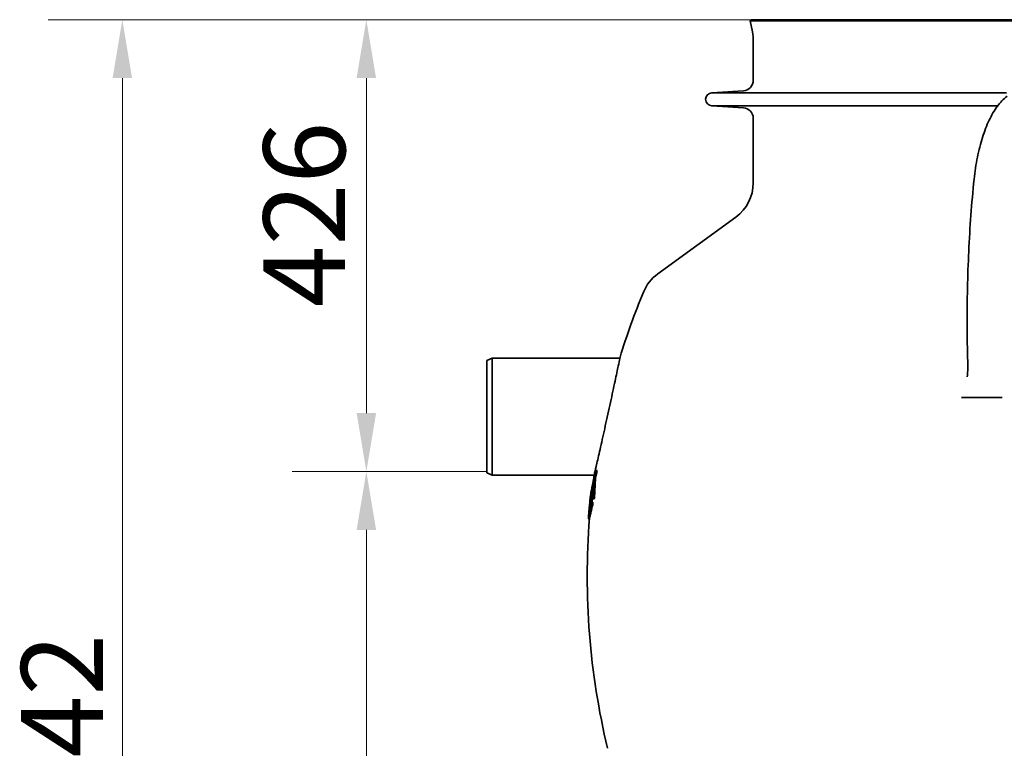
# Model space of a CAD drawing. Units: millimetres. Extents: x 25331 to 30242, y 1599 to 8998.
# Drawn here: x 26712 to 27640, y 6906 to 7592 of the extents above; entities that cross this region are included whole.
import ezdxf

# ---------------------------------------------------------------- set-up
doc = ezdxf.new("R2010")
doc.units = ezdxf.units.MM
doc.layers.add('Dimension (ISO)', color=5, linetype='Continuous', lineweight=9, true_color=0x0000ff)
doc.layers.add('Visible (ISO)', color=7, linetype='Continuous', lineweight=35)
doc.styles.add('Note Text (ISO)', font='tahoma.ttf')
doc.dimstyles.new('Default (ISO)', dxfattribs={"dimscale": 22, "dimtxt": 3.5, "dimasz": 2.5, "dimexe": 3.175, "dimexo": 0, "dimgap": 0.762, "dimtad": 1, "dimdec": 1, "dimrnd": 1e-08, "dimtxsty": 'Note Text (ISO)', "dimcen": 0.09, "dimdle": 10, "dimclrd": 256, "dimclre": 256, "dimclrt": 256, "dimadec": 1, "dimazin": 2, "dimtfac": 1.001486, "dimtmove": 0, "dimatfit": 3, "dimfxl": 1, "dimtolj": 1, "dimtzin": 0, "dimlwd": -1, "dimlwe": -1, "dimarcsym": 0})

# ---------------------------------------------------------------- blocks, each defined once
blk = doc.blocks.new('*D22')
at = {"layer": 'Defpoints', "color": 0, "transparency": 16777216}
for p in [(27401.62, 7592.43), (26809.12, 6150.63), (27603.78, 6150.63)]:
    blk.add_point(p, dxfattribs=at)
at = {"layer": 'Dimension (ISO)', "transparency": 16777216}
for p, q in [((27401.62, 7592.43), (26739.27, 7592.43)), ((26809.12, 7537.43), (26809.12, 6205.63)), ((27603.78, 6150.63), (26739.27, 6150.63))]:
    blk.add_line(p, q, dxfattribs=at)
for points in [[(26799.95, 7537.43), (26818.29, 7537.43), (26809.12, 7592.43)], [(26799.95, 6205.63), (26818.29, 6205.63), (26809.12, 6150.63)]]:
    blk.add_solid(points, dxfattribs=at)
at = {"layer": 'Dimension (ISO)', "transparency": 16777216, "insert": (26713.75, 6780.76), "char_height": 77, "attachment_point": 1, "rotation": 90, "style": 'Note Text (ISO)'}
blk.add_mtext('\\A1;1442', dxfattribs=at)
blk = doc.blocks.new('*D25')
at = {"layer": 'Defpoints', "color": 0, "transparency": 16777216}
for p in [(27152.62, 7166.83), (27039.03, 6150.63), (27603.78, 6150.63)]:
    blk.add_point(p, dxfattribs=at)
at = {"layer": 'Dimension (ISO)', "transparency": 16777216}
for p, q in [((27152.62, 7166.83), (26969.18, 7166.83)), ((27039.03, 7111.83), (27039.03, 6205.63)), ((27603.78, 6150.63), (26969.18, 6150.63))]:
    blk.add_line(p, q, dxfattribs=at)
for points in [[(27029.86, 7111.83), (27048.2, 7111.83), (27039.03, 7166.83)], [(27029.86, 6205.63), (27048.2, 6205.63), (27039.03, 6150.63)]]:
    blk.add_solid(points, dxfattribs=at)
at = {"layer": 'Dimension (ISO)', "transparency": 16777216, "insert": (26942.11, 6576.47), "char_height": 77, "attachment_point": 1, "rotation": 90, "style": 'Note Text (ISO)'}
blk.add_mtext('\\A1;1016', dxfattribs=at)
blk = doc.blocks.new('*D27')
at = {"layer": 'Defpoints', "color": 0, "transparency": 16777216}
for p in [(27039.03, 7592.43), (27401.62, 7592.43), (27152.62, 7166.83)]:
    blk.add_point(p, dxfattribs=at)
at = {"layer": 'Dimension (ISO)', "transparency": 16777216}
for p, q in [((27401.62, 7592.43), (26969.18, 7592.43)), ((27039.03, 7221.83), (27039.03, 7537.43)), ((27152.62, 7166.83), (26969.18, 7166.83))]:
    blk.add_line(p, q, dxfattribs=at)
for points in [[(27029.86, 7537.43), (27048.2, 7537.43), (27039.03, 7592.43)], [(27029.86, 7221.83), (27048.2, 7221.83), (27039.03, 7166.83)]]:
    blk.add_solid(points, dxfattribs=at)
at = {"layer": 'Dimension (ISO)', "transparency": 16777216, "insert": (26942.06, 7321.47), "char_height": 77, "attachment_point": 1, "rotation": 90, "style": 'Note Text (ISO)'}
blk.add_mtext('\\A1;426', dxfattribs=at)

msp = doc.modelspace()

# ---------------------------------------------------------------- linework, layer by layer
at = {"layer": 'Visible (ISO)'}
for p, q in [((27401.62, 7592.43), (27400.8, 7591.44)), ((27402.77, 7580.95), (27400.8, 7591.44)), ((28272.44, 7591.44), (27400.8, 7591.44)), ((27401.62, 7592.43), (28271.62, 7592.43)), ((27403.62, 7571.76), (27403.62, 7535.37)), ((27394.28, 7525.4), (27364.62, 7523.43)), ((27642.14, 7523.43), (27364.62, 7523.43)), ((27634.05, 7511.43), (27364.62, 7511.43)), ((27394.28, 7509.45), (27364.62, 7511.43)), ((27403.62, 7499.48), (27403.62, 7438.79)), ((27387.15, 7406.44), (27313.61, 7352.96)), ((27152.62, 7271.43), (27157.62, 7273.43)), ((27152.62, 7165.43), (27152.62, 7271.43)), ((27157.62, 7273.43), (27157.62, 7163.43)), ((27277.87, 7273.43), (27157.62, 7273.43)), ((27605.52, 7236.43), (27631.46, 7236.43)), ((27152.62, 7165.43), (27157.62, 7163.43)), ((27253.69, 7163.43), (27157.62, 7163.43)), ((27255.26, 7165.56), (27256.28, 7165.56)), ((27255.44, 7167.91), (27256.45, 7167.91)), ((27252.44, 7153.41), (27253.2, 7153.41)), ((27252.76, 7154.91), (27253.29, 7154.91)), ((27252.86, 7155.32), (27253.32, 7155.32)), ((27253.33, 7155.5), (27252.88, 7155.5)), ((27254.01, 7160.49), (27255.02, 7160.49)), ((27250.58, 7147.3), (27250.65, 7147.3)), ((27250.61, 7147.44), (27250.67, 7147.44)), ((27250.98, 7149.05), (27251.32, 7149.05)), ((27251.22, 7149.27), (27251.34, 7149.27)), ((27251.58, 7150.02), (27252.59, 7150.02)), ((27252.02, 7146.11), (27252.82, 7146.11)), ((27252.23, 7148.78), (27252.94, 7148.78)), ((27250.82, 7141.17), (27251.83, 7141.17)), ((27251.38, 7135.42), (27252.39, 7135.42)), ((27251.54, 7138.09), (27252.55, 7138.09)), ((27252.63, 7140.92), (27253.64, 7140.92)), ((27253.1, 7142.93), (27254.12, 7142.93)), ((27249.54, 7127.68), (27250.54, 7127.68)), ((27249.74, 7130.54), (27249.87, 7130.54)), ((27249.76, 7128.69), (27250.77, 7128.69)), ((27248.21, 7122.26), (27249.21, 7122.26)), ((27248.21, 7122.11), (27249.2, 7122.11)), ((27248.33, 7122.78), (27249.33, 7122.78)), ((27248.41, 7122.96), (27249.42, 7122.96)), ((27248.63, 7124.02), (27249.63, 7124.02))]:
    msp.add_line(p, q, dxfattribs=at)
for centre, radius, start, end in [((27353.62, 7571.76), 50, 0, 10.6), ((27393.62, 7535.37), 10, 273.8, 0), ((27364.62, 7517.43), 6, 90, 270), ((27393.62, 7499.48), 10, 0, 86.2), ((27619.57, 7441.29), 8, 173.56244, 174.33534), ((27363.62, 7438.79), 40, 306.02737, 0), ((27337.14, 7320.61), 40, 126.02737, 157.5583), ((27947.15, 7068.66), 700, 157.5583, 162.90558), ((27947.15, 7068.66), 700, 172.30226, 172.82177), ((27947.15, 7068.66), 701, 173.67892, 174.17502), ((27947.15, 7068.66), 700, 175.56572, 193.43073)]:
    msp.add_arc(centre, radius, start, end, dxfattribs=at)
for points, knots in [([(27611.62, 7442.19), (27612.42, 7449.29), (27613.5, 7456.2), (27616.17, 7469.38), (27617.77, 7475.65), (27621.45, 7487.33), (27623.54, 7492.74), (27628.17, 7502.53), (27630.72, 7506.92), (27636.34, 7514.55), (27639.41, 7517.8), (27642.84, 7520.35)], [1.857516, 1.857516, 1.857516, 1.857516, 2.058793, 2.058793, 2.260071, 2.260071, 2.461349, 2.461349, 2.662626, 2.662626, 2.863904, 2.863904, 2.863904, 2.863904]), ([(27605.71, 7270.3), (27605.38, 7281.82), (27605.19, 7293.37), (27605.11, 7316.46), (27605.22, 7328.01), (27605.72, 7351.07), (27606.11, 7362.58), (27607.19, 7385.51), (27607.88, 7396.92), (27609.53, 7419.62), (27610.5, 7430.9), (27611.61, 7442.08)], [1.4960517, 1.4960517, 1.4960517, 1.4960517, 1.5617238, 1.5617238, 1.6273959, 1.6273959, 1.693068, 1.693068, 1.7587401, 1.7587401, 1.8244122, 1.8244122, 1.8244122, 1.8244122]), ([(27278.08, 7274.43), (27278.08, 7274.43), (27277.97, 7273.92), (27277.48, 7271.55), (27277.01, 7269.26), (27275.58, 7262.45), (27274.57, 7257.65), (27272.09, 7245.99), (27270.62, 7239.14), (27267.47, 7224.63), (27265.82, 7217.11), (27262.63, 7202.73), (27261.11, 7195.97), (27258.4, 7183.99), (27257.22, 7178.79), (27255.32, 7170.51), (27254.6, 7167.38), (27253.74, 7163.62), (27253.51, 7162.66), (27253.46, 7162.44), (27253.46, 7162.43), (27253.46, 7162.43)], [-35.68672, -35.68672, -35.68672, -35.68672, -34.38339, -34.38339, -32.593709, -32.593709, -30.453643, -30.453643, -28.162362, -28.162362, -25.875735, -25.875735, -23.696741, -23.696741, -21.619106, -21.619106, -19.655794, -19.655794, -18.046961, -18.046961, -17.844419, -17.844419, -17.844419, -17.844419]), ([(27605.71, 7270.3), (27605.74, 7269.35), (27605.75, 7268.39), (27605.76, 7266.47), (27605.76, 7265.52), (27605.72, 7263.62), (27605.69, 7262.67), (27605.6, 7260.78), (27605.54, 7259.84), (27605.4, 7257.97), (27605.32, 7257.05), (27605.22, 7256.13)], [0, 0, 0, 0, 0.307489, 0.307489, 0.614977, 0.614977, 0.922466, 0.922466, 1.229954, 1.229954, 1.537443, 1.537443, 1.537443, 1.537443]), ([(27601.29, 7236.49), (27601.79, 7236.48), (27602.37, 7236.46), (27603.83, 7236.43), (27604.65, 7236.43), (27605.52, 7236.43)], [0, 0, 0, 0, 0.2054427, 0.2054427, 0.4338689, 0.4338689, 0.4338689, 0.4338689]), ([(27631.46, 7236.43), (27632.33, 7236.43), (27633.23, 7236.43), (27635.01, 7236.46), (27635.77, 7236.48), (27636.45, 7236.49)], [0, 0, 0, 0, 0.2821431, 0.2821431, 0.5374043, 0.5374043, 0.5374043, 0.5374043]), ([(27251.22, 7149.27), (27251.39, 7150.41), (27251.57, 7151.55), (27251.85, 7153), (27251.94, 7153.4), (27252.02, 7153.76)], [-0.8368192, -0.8368192, -0.8368192, -0.8368192, -0.2619002, -0.2619002, 0, 0, 0, 0]), ([(27252.02, 7153.76), (27252.1, 7154.11), (27252.17, 7154.38), (27252.25, 7154.56), (27252.26, 7154.58), (27252.27, 7154.59)], [-0.4667344, -0.4667344, -0.4667344, -0.4667344, -0.3091486, -0.3091486, -0.2858246, -0.2858246, -0.2858246, -0.2858246]), ([(27253.1, 7142.93), (27253.11, 7143.17), (27253.12, 7143.42), (27253.31, 7149.29), (27253.6, 7154.9), (27254.01, 7160.49)], [268.673654, 268.673654, 268.673654, 268.673654, 268.759108, 268.759108, 270.69195, 270.69195, 270.69195, 270.69195]), ([(27255.02, 7160.49), (27254.61, 7154.94), (27254.32, 7149.37), (27254.13, 7143.51), (27254.12, 7143.22), (27254.12, 7142.93)], [85.735103, 85.735103, 85.735103, 85.735103, 87.652945, 87.652945, 87.753353, 87.753353, 87.753353, 87.753353]), ([(27248.41, 7122.96), (27248.64, 7125.89), (27248.88, 7128.83), (27249.61, 7136.95), (27250.13, 7142.14), (27250.71, 7147.35)], [284.372527, 284.372527, 284.372527, 284.372527, 285.228898, 285.228898, 286.728195, 286.728195, 286.728195, 286.728195]), ([(27250.71, 7147.35), (27250.42, 7144.66), (27250.15, 7141.96), (27249.42, 7134.2), (27248.99, 7129.12), (27248.63, 7124.02)], [85.510484, 85.510484, 85.510484, 85.510484, 86.299218, 86.299218, 87.767223, 87.767223, 87.767223, 87.767223]), ([(27250.7, 7147.78), (27250.64, 7147.2), (27250.57, 7146.62), (27249.85, 7140.02), (27249.26, 7134.01), (27248.76, 7128.01)], [85.595876, 85.595876, 85.595876, 85.595876, 85.758624, 85.758624, 87.438528, 87.438528, 87.438528, 87.438528]), ([(27248.76, 7128.01), (27249.21, 7134.05), (27249.77, 7140), (27250.47, 7146.33), (27250.52, 7146.82), (27250.58, 7147.3)], [275.802276, 275.802276, 275.802276, 275.802276, 277.828957, 277.828957, 277.997845, 277.997845, 277.997845, 277.997845]), ([(27251.53, 7151.27), (27251.22, 7148.14), (27250.94, 7145.01), (27250.32, 7137.5), (27250.02, 7133.1), (27249.76, 7128.69)], [85.509705, 85.509705, 85.509705, 85.509705, 86.491304, 86.491304, 87.854448, 87.854448, 87.854448, 87.854448]), ([(27251.03, 7143.84), (27251.19, 7145.76), (27251.36, 7147.67), (27251.55, 7149.73), (27251.56, 7149.87), (27251.58, 7150.02)], [276.7857959, 276.7857959, 276.7857959, 276.7857959, 277.3815249, 277.3815249, 277.4279711, 277.4279711, 277.4279711, 277.4279711]), ([(27252.59, 7150.02), (27252.57, 7149.91), (27252.56, 7149.79), (27252.53, 7149.38), (27252.5, 7149.08), (27252.47, 7148.78)], [85.621747, 85.621747, 85.621747, 85.621747, 85.6579454, 85.6579454, 85.7511469, 85.7511469, 85.7511469, 85.7511469])]:
    msp.add_open_spline(points, degree=3, knots=knots, dxfattribs=at)
for points in [[(27599.8, 7236.51), (27600.34, 7236.51), (27600.84, 7236.51), (27601.29, 7236.49)], [(27636.45, 7236.49), (27637.05, 7236.51), (27637.64, 7236.51), (27638.21, 7236.51)], [(27255.44, 7167.91), (27254.53, 7164.41), (27253.71, 7160.93), (27252.98, 7157.45)], [(27254.01, 7160.49), (27254.4, 7162.18), (27254.82, 7163.87), (27255.26, 7165.56)], [(27256.28, 7165.56), (27255.84, 7163.87), (27255.42, 7162.18), (27255.02, 7160.49)], [(27255.26, 7165.56), (27255.32, 7166.34), (27255.38, 7167.13), (27255.44, 7167.91)], [(27256.45, 7167.91), (27256.39, 7167.13), (27256.33, 7166.34), (27256.28, 7165.56)], [(27252.98, 7157.45), (27252.43, 7155.38), (27251.95, 7153.32), (27251.53, 7151.27)], [(27251.58, 7150.02), (27251.85, 7151.29), (27252.15, 7152.55), (27252.47, 7153.82)], [(27252.44, 7153.41), (27252.55, 7153.91), (27252.65, 7154.41), (27252.76, 7154.91)], [(27252.47, 7153.82), (27252.46, 7153.69), (27252.45, 7153.55), (27252.44, 7153.41)], [(27253.54, 7158.48), (27253.11, 7152.65), (27252.81, 7146.79), (27252.63, 7140.92)], [(27252.76, 7154.91), (27252.79, 7155.05), (27252.83, 7155.18), (27252.86, 7155.32)], [(27252.86, 7155.32), (27252.87, 7155.38), (27252.87, 7155.44), (27252.88, 7155.5)], [(27252.88, 7155.5), (27253.09, 7156.49), (27253.31, 7157.48), (27253.54, 7158.48)], [(27249.02, 7127.72), (27249.56, 7134.88), (27250.21, 7142), (27250.98, 7149.05)], [(27250.6, 7147.3), (27250.6, 7147.35), (27250.61, 7147.39), (27250.61, 7147.44)], [(27250.61, 7147.44), (27250.69, 7147.85), (27250.78, 7148.26), (27250.9, 7148.67)], [(27250.78, 7147.93), (27250.75, 7147.88), (27250.73, 7147.83), (27250.7, 7147.78)], [(27250.81, 7148.21), (27250.8, 7148.12), (27250.79, 7148.02), (27250.78, 7147.93)], [(27250.98, 7149.05), (27250.92, 7148.77), (27250.86, 7148.49), (27250.81, 7148.21)], [(27250.82, 7141.17), (27251.18, 7142.81), (27251.58, 7144.46), (27252.02, 7146.11)], [(27252.23, 7148.78), (27251.79, 7147.13), (27251.39, 7145.48), (27251.03, 7143.84)], [(27251.2, 7149.05), (27251.2, 7149.12), (27251.21, 7149.2), (27251.22, 7149.27)], [(27252.78, 7145.16), (27252.44, 7143.83), (27252.12, 7142.5), (27251.83, 7141.17)], [(27252.02, 7146.11), (27252.09, 7147), (27252.16, 7147.89), (27252.23, 7148.78)], [(27253.14, 7152.44), (27252.95, 7151.63), (27252.76, 7150.83), (27252.59, 7150.02)], [(27248.21, 7122.26), (27248.57, 7126.95), (27248.98, 7131.68), (27249.44, 7136.44)], [(27249.77, 7139.81), (27249.2, 7134.23), (27248.72, 7128.54), (27248.33, 7122.78)], [(27249.76, 7128.69), (27250.23, 7130.92), (27250.77, 7133.17), (27251.38, 7135.42)], [(27250.23, 7132.79), (27250.41, 7135.59), (27250.6, 7138.39), (27250.82, 7141.17)], [(27251.54, 7138.09), (27251.06, 7136.32), (27250.62, 7134.55), (27250.23, 7132.79)], [(27252.39, 7135.42), (27251.78, 7133.17), (27251.24, 7130.92), (27250.77, 7128.69)], [(27251.38, 7135.42), (27251.43, 7136.31), (27251.49, 7137.2), (27251.54, 7138.09)], [(27251.83, 7141.17), (27251.75, 7140.14), (27251.67, 7139.12), (27251.59, 7138.09)], [(27252.55, 7138.09), (27252.49, 7137.2), (27252.44, 7136.31), (27252.39, 7135.42)], [(27252.63, 7140.92), (27252.78, 7141.59), (27252.94, 7142.26), (27253.1, 7142.93)], [(27254.12, 7142.93), (27253.95, 7142.26), (27253.8, 7141.59), (27253.64, 7140.92)], [(27248.63, 7124.02), (27248.87, 7125.23), (27249.17, 7126.45), (27249.54, 7127.68)], [(27249.74, 7130.54), (27249.47, 7129.6), (27249.22, 7128.66), (27249.02, 7127.72)], [(27249.54, 7127.68), (27249.6, 7128.64), (27249.67, 7129.59), (27249.74, 7130.54)], [(27250.54, 7127.68), (27250.18, 7126.45), (27249.88, 7125.23), (27249.63, 7124.02)], [(27250.61, 7128.69), (27250.59, 7128.36), (27250.57, 7128.02), (27250.54, 7127.68)], [(27248.21, 7122.11), (27248.2, 7122.16), (27248.2, 7122.21), (27248.21, 7122.26)], [(27248.33, 7122.78), (27248.35, 7122.84), (27248.38, 7122.9), (27248.41, 7122.96)], [(27249.42, 7122.96), (27249.38, 7122.9), (27249.35, 7122.84), (27249.33, 7122.78)], [(27249.5, 7124.02), (27249.47, 7123.67), (27249.44, 7123.31), (27249.42, 7122.96)]]:
    msp.add_open_spline(points, degree=3, dxfattribs=at)

# ---------------------------------------------------------------- dimensions: what is measured, and where the dimension line sits
at = {"layer": 'Dimension (ISO)'}
for base, p1, p2, override, picture, middle in [((26809.12, 6150.63), (27401.62, 7592.43), (27603.78, 6150.63), {"dimdec": 0, "dimtofl": 0, "dimatfit": 1}, '*D22', (26809.12, 6888.22)), ((27039.03, 7592.43), (27152.62, 7166.83), (27401.62, 7592.43), {"dimgap": 0.762, "dimdec": 0, "dimtol": 0, "dimlim": 0, "dimtp": 0, "dimtm": 0, "dimtdec": 2, "dimtofl": 0, "dimatfit": 1}, '*D27', (27039.03, 7405.43)), ((27039.03, 6150.63), (27152.62, 7166.83), (27603.78, 6150.63), {"dimgap": 0.762, "dimdec": 0, "dimtol": 0, "dimlim": 0, "dimtp": 0, "dimtm": 0, "dimtdec": 2, "dimtofl": 0, "dimatfit": 1}, '*D25', (27039.03, 6684.53))]:
    dim = msp.add_linear_dim(base=base, p1=p1, p2=p2, angle=90, dimstyle='Default (ISO)', override=override, dxfattribs=at)
    dim.commit()
    dim.dimension.update_dxf_attribs({"geometry": picture, "text_midpoint": middle, "dimtype": 160})

doc.saveas('drawing.dxf')
